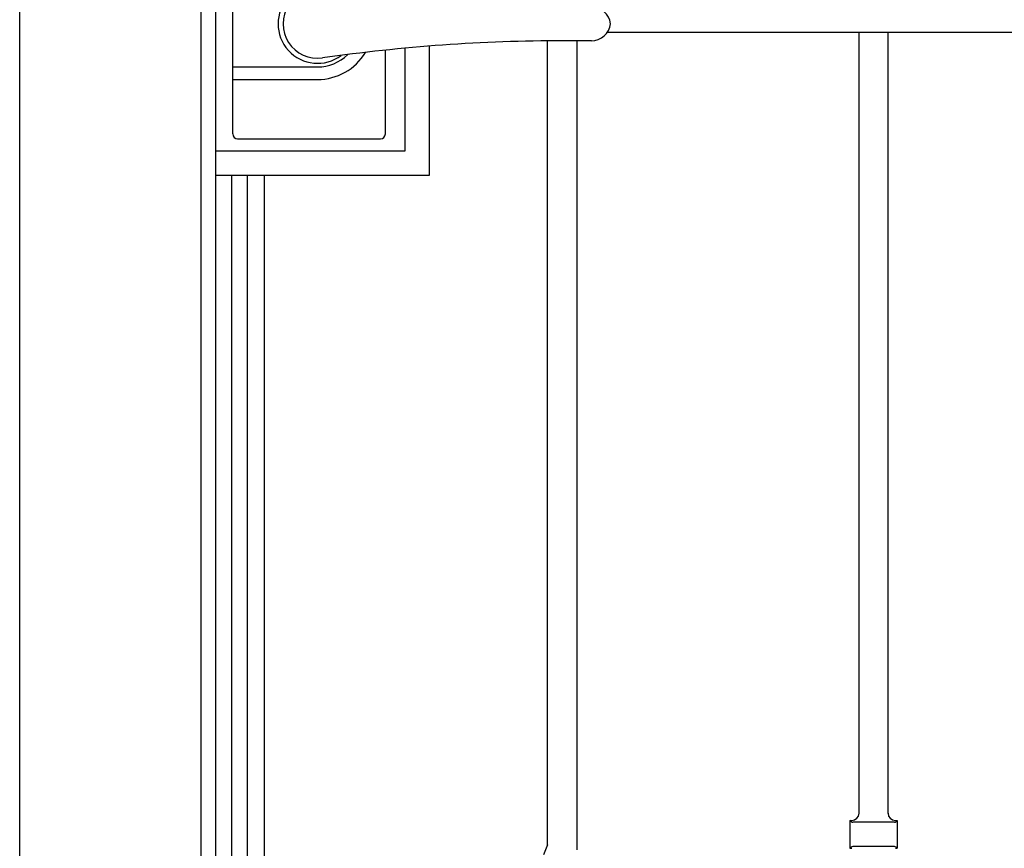
# Model space of a CAD drawing. Units: millimetres. Extents: x 0 to 8410, y 0 to 5940.
# Drawn here: x 3732 to 4138, y 3382 to 3724 of the extents above; entities that cross this region are included whole.
import ezdxf

# ---------------------------------------------------------------- set-up
doc = ezdxf.new("R2010")
doc.units = ezdxf.units.MM
doc.layers.add('YKK_A1', color=4, linetype='Continuous', lineweight=30)

msp = doc.modelspace()

# ---------------------------------------------------------------- linework, layer by layer
at = {"layer": 'YKK_A1'}
for p, q in [((3731.52, 2977.33), (3731.52, 4238.83)), ((3806.52, 2977.33), (3806.52, 4238.83))]:
    msp.add_line(p, q, dxfattribs=at)
at = {"layer": 'YKK_A1', "linetype": 'Continuous', "ltscale": 0.5}
for p, q in [((3812.52, 3022.33), (3812.52, 4222.34)), ((4592.52, 3718.74), (3974.14, 3718.74)), ((4078.1, 3396.15), (4078.1, 3718.74)), ((4090.1, 3396.15), (4090.1, 3718.74)), ((3890.71, 3669.83), (3890.71, 3712.28)), ((3900.69, 3659.83), (3900.69, 3713.14)), ((3949.52, 3383.32), (3949.52, 3715.3)), ((3961.52, 3715.33), (3961.52, 3381.19)), ((3812.71, 3669.83), (3890.71, 3669.83)), ((3812.69, 3659.83), (3900.69, 3659.83)), ((3819.04, 3659.83), (3819.04, 3022.33)), ((3825.64, 3022.33), (3825.64, 3659.83)), ((3832.52, 3659.83), (3832.52, 3037.59)), ((4074.35, 3393.34), (4074.35, 3381.84)), ((4074.35, 3393.34), (4075.1, 3393.34)), ((4074.81, 3392.88), (4074.35, 3393.34)), ((4092.68, 3392.59), (4075.51, 3392.59)), ((4093.1, 3393.34), (4093.85, 3393.34)), ((4093.39, 3392.88), (4093.85, 3393.34)), ((4093.85, 3393.34), (4093.85, 3381.84)), ((3949.52, 3383.32), (3947.86, 3379.15)), ((4074.35, 3381.84), (4074.81, 3382.3)), ((4074.35, 3381.84), (4075.1, 3381.84)), ((4092.68, 3382.59), (4075.51, 3382.59)), ((4093.1, 3381.84), (4093.85, 3381.84)), ((4093.85, 3381.84), (4093.39, 3382.3))]:
    msp.add_line(p, q, dxfattribs=at)
at = {"layer": 'YKK_A1', "linetype": 'Continuous', "lineweight": 30, "ltscale": 0.5}
for p, q in [((3819.52, 3676.83), (3819.52, 3767.83)), ((3967.58, 3715.33), (3956.03, 3715.33)), ((3882.52, 3676.83), (3882.52, 3711.46)), ((3819.52, 3704.54), (3854.52, 3704.54)), ((3819.52, 3699.33), (3854.52, 3699.33)), ((3821.52, 3674.83), (3880.52, 3674.83))]:
    msp.add_line(p, q, dxfattribs=at)
for centre, radius, start, end in [((3854.52, 3722.33), 16.3, 53.1028, 306.8972), ((3854.52, 3722.33), 14.25, 81.8295, 278.1705), ((3967.58, 3721.33), 8, 7.1808, 90), ((3967.58, 3723.33), 8, 270, 352.8192), ((3956.03, 3015.33), 700, 90, 98.17052), ((3854.52, 3722.33), 23, 270, 329.1583), ((3854.52, 3722.33), 17.79, 270, 314.5144), ((3821.52, 3676.83), 2, 180, 270), ((3880.52, 3676.83), 2, 270, 0)]:
    msp.add_arc(centre, radius, start, end, dxfattribs=at)
at = {"layer": 'YKK_A1', "linetype": 'Continuous', "ltscale": 0.5}
for centre, radius, start, end in [((4075.1, 3396.34), 3, 270, 0), ((4093.1, 3396.34), 3, 180, 270), ((4075.51, 3393.59), 1, 225.0057, 270), ((4092.68, 3393.59), 1, 270, 314.9943), ((4075.51, 3381.59), 1, 90, 134.9943), ((4092.68, 3381.59), 1, 45.0057, 90)]:
    msp.add_arc(centre, radius, start, end, dxfattribs=at)

doc.saveas('drawing.dxf')
